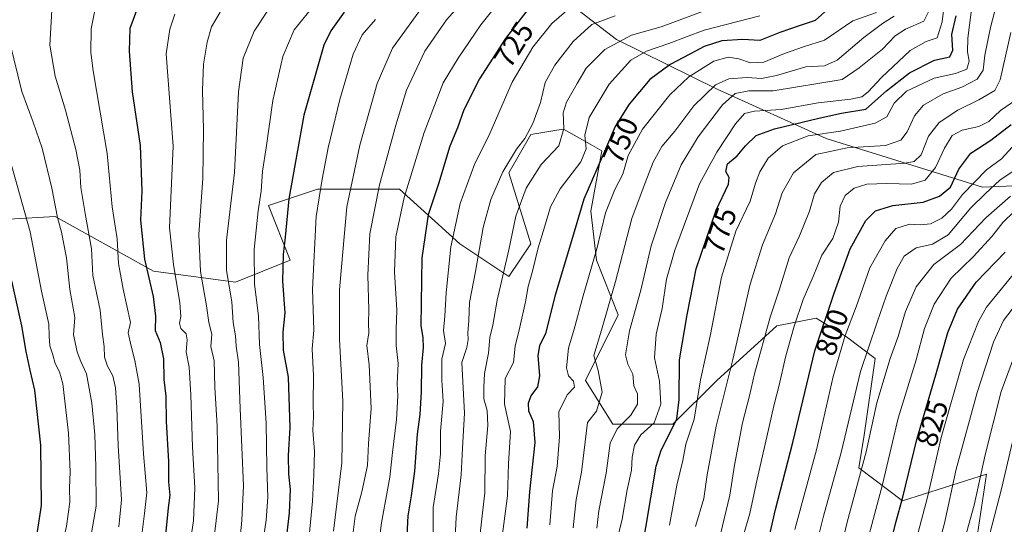
# Model space of a CAD drawing. Units: metres. Extents: x 626839 to 630266, y 4787453 to 4789830.
# Drawn here: x 627483 to 627818, y 4787982 to 4788154 of the extents above; entities that cross this region are included whole.
import ezdxf
from ezdxf.enums import TextEntityAlignment as Align

# ---------------------------------------------------------------- set-up
doc = ezdxf.new("R2010")
doc.units = ezdxf.units.M
doc.header["$MEASUREMENT"] = 0
for name, color, linetype, lineweight in [('Arbolado forestal CxS', 92, 'Continuous', 0), ('Curva de nivel maestra', 30, 'Continuous', 30), ('Curva de nivel normal', 30, 'Continuous', 0), ('Pastizal CxS', 92, 'Continuous', 0), ('Rótulo de curva de nivel directora', 7, 'Continuous', 0)]:
    doc.layers.add(name, color=color, linetype=linetype, lineweight=lineweight)
doc.styles.add('Style-Arial', font='txt')

# ---------------------------------------------------------------- blocks, each defined once
blk = doc.blocks.new('*U14')
at = {"layer": 'Pastizal CxS', "color": 92, "linetype": 'Continuous', "lineweight": 0}
for points in [[(627807.5609, 4787967.4375, 842.5409), (627812.3201, 4787999.1663, 840.3537), (627783.8091, 4787990.1873, 824.4911), (627768.9319, 4788001.3455, 813.5747), (627770.7915, 4788012.5027, 813.0822), (627774.5103, 4788038.5369, 811.1592), (627764.7275, 4788045.9657, 804.5101), (627754.4161, 4788052.3113, 797.7559), (627741.0383, 4788049.6947, 790.9068), (627720.5831, 4788031.0995, 782.3375), (627705.7061, 4788016.2223, 773.1911), (627685.2509, 4788016.2225, 763.0165), (627675.9529, 4788031.0997, 756.8919), (627687.1099, 4788053.4147, 761.6237), (627679.6717, 4788072.0099, 754.709), (627677.8121, 4788088.7463, 751.5155), (627681.5315, 4788109.2023, 748.2644), (627677.4989, 4788111.5075, 745.3115), (627668.5143, 4788116.6409, 739.4665), (627666.1731, 4788116.2507, 738.2935), (627657.3561, 4788114.7807, 734.8028), (627649.9191, 4788101.7639, 735.2634), (627657.3563, 4788077.5893, 742.5614), (627649.9193, 4788066.4329, 740.1291), (627633.1825, 4788077.5893, 730.7997), (627612.7269, 4788096.1859, 717.8255), (627584.8333, 4788096.1861, 704.0535), (627568.0967, 4788090.6075, 695.8507), (627575.5347, 4788072.0105, 700.3312), (627556.9389, 4788064.5729, 690.658), (627529.0457, 4788068.2925, 675.5981), (627518.0385, 4788074.4083, 669.8876), (627502.7237, 4788082.9163, 662.1446), (627495.5731, 4788086.8889, 659.1113), (627463.9599, 4788085.0291, 644.977)], [(627621.3035, 4788197.2549, 694.6137), (627686.4599, 4788147.1577, 738.7723), (627720.7095, 4788130.2753, 759.6313), (627757.8309, 4788113.4279, 780.0074), (627810.9815, 4788096.8361, 806.1973), (627853.7527, 4788098.6949, 824.7978)]]:
    blk.add_polyline3d(points, dxfattribs=at)

msp = doc.modelspace()

# ---------------------------------------------------------------- linework, layer by layer
at = {"layer": 'Arbolado forestal CxS', "color": 92, "linetype": 'Continuous', "lineweight": 0}
for points in [[(627853.7527, 4788098.6949, 824.7978), (627810.9815, 4788096.8361, 806.1973), (627757.8309, 4788113.4279, 780.0074), (627720.7095, 4788130.2753, 759.6313), (627686.4599, 4788147.1577, 738.7723), (627621.3035, 4788197.2549, 694.6137)], [(627621.3035, 4788197.2549, 694.6137), (627686.4599, 4788147.1577, 738.7723), (627720.7095, 4788130.2753, 759.6313), (627757.8309, 4788113.4279, 780.0074), (627810.9815, 4788096.8361, 806.1973), (627853.7527, 4788098.6949, 824.7978)], [(627463.9599, 4788085.0291, 644.977), (627495.5731, 4788086.8889, 659.1113), (627502.7237, 4788082.9163, 662.1446), (627518.0385, 4788074.4083, 669.8876), (627529.0457, 4788068.2925, 675.5981), (627556.9389, 4788064.5729, 690.658), (627575.5347, 4788072.0105, 700.3312), (627568.0967, 4788090.6075, 695.8507), (627584.8333, 4788096.1861, 704.0535), (627612.7269, 4788096.1859, 717.8255), (627633.1825, 4788077.5893, 730.7997), (627649.9193, 4788066.4329, 740.1291), (627657.3563, 4788077.5893, 742.5614), (627649.9191, 4788101.7639, 735.2634), (627657.3561, 4788114.7807, 734.8028), (627666.1731, 4788116.2507, 738.2935), (627668.5143, 4788116.6409, 739.4665), (627677.4989, 4788111.5075, 745.3115), (627681.5315, 4788109.2023, 748.2644), (627677.8121, 4788088.7463, 751.5155), (627679.6717, 4788072.0099, 754.709), (627687.1099, 4788053.4147, 761.6237), (627675.9529, 4788031.0997, 756.8919), (627685.2509, 4788016.2225, 763.0165), (627705.7061, 4788016.2223, 773.1911), (627720.5831, 4788031.0995, 782.3375), (627741.0383, 4788049.6947, 790.9068), (627754.4161, 4788052.3113, 797.7559), (627764.7275, 4788045.9657, 804.5101), (627774.5103, 4788038.5369, 811.1592), (627770.7915, 4788012.5027, 813.0822), (627768.9319, 4788001.3455, 813.5747), (627783.8091, 4787990.1873, 824.4911), (627812.3201, 4787999.1663, 840.3537), (627807.5609, 4787967.4375, 842.5409)], [(627807.5609, 4787967.4375, 842.5409), (627812.3201, 4787999.1663, 840.3537), (627783.8091, 4787990.1873, 824.4911), (627768.9319, 4788001.3455, 813.5747), (627770.7915, 4788012.5027, 813.0822), (627774.5103, 4788038.5369, 811.1592), (627764.7275, 4788045.9657, 804.5101), (627754.4161, 4788052.3113, 797.7559), (627741.0383, 4788049.6947, 790.9068), (627720.5831, 4788031.0995, 782.3375), (627705.7061, 4788016.2223, 773.1911), (627685.2509, 4788016.2225, 763.0165), (627675.9529, 4788031.0997, 756.8919), (627687.1099, 4788053.4147, 761.6237), (627679.6717, 4788072.0099, 754.709), (627677.8121, 4788088.7463, 751.5155), (627681.5315, 4788109.2023, 748.2644), (627677.4989, 4788111.5075, 745.3115), (627668.5143, 4788116.6409, 739.4665), (627666.1731, 4788116.2507, 738.2935), (627657.3561, 4788114.7807, 734.8028), (627649.9191, 4788101.7639, 735.2634), (627657.3563, 4788077.5893, 742.5614), (627649.9193, 4788066.4329, 740.1291), (627633.1825, 4788077.5893, 730.7997), (627612.7269, 4788096.1859, 717.8255), (627584.8333, 4788096.1861, 704.0535), (627568.0967, 4788090.6075, 695.8507), (627575.5347, 4788072.0105, 700.3312), (627556.9389, 4788064.5729, 690.658), (627529.0457, 4788068.2925, 675.5981), (627518.0385, 4788074.4083, 669.8876), (627502.7237, 4788082.9163, 662.1446), (627495.5731, 4788086.8889, 659.1113), (627463.9599, 4788085.0291, 644.977)]]:
    msp.add_polyline3d(points, dxfattribs=at)
at = {"layer": 'Curva de nivel maestra', "color": 30, "linetype": 'Continuous', "lineweight": 30, "flags": 128}
for points, elevation in [([(627523.88, 4788158.8301), (627520.94, 4788150.8501), (627520.72, 4788143.1601), (627521.78, 4788129.3501), (627524.46, 4788111.0501), (627524.99, 4788095.6401), (627524.54, 4788085.6401), (627525.93, 4788072.4201), (627528.86, 4788059.7301), (627529.69, 4788052.9301), (627529.58, 4788048.1101), (627531.24, 4788044.0001), (627532.36, 4788038.4401), (627532.57, 4788031.4201), (627533.14, 4788025.7701), (627533.31, 4788017.1701), (627534.13, 4788003.4901), (627534.12, 4787996.6401), (627534.52, 4787992.0501), (627533.95, 4787987.8101), (627532.81, 4787976.3401)], 675), ([(627593.83, 4788156.4601), (627589.31, 4788150.0901), (627586.97, 4788145.1901), (627580.14, 4788121.3601), (627575.02, 4788092.8901), (627573.81, 4788079.8701), (627573.14, 4788073.9601), (627572.91, 4788064.9101), (627573.62, 4788054.1001), (627573.01, 4788047.5201), (627573.1, 4788041.4401), (627574.79, 4788032.2601), (627575.41, 4788015.1001), (627574.81, 4788005.5501), (627574.89, 4787999.2601), (627575.51, 4787994.0201), (627575.17, 4787986.1001), (627573.7, 4787973.3201)], 700), ([(627655.97, 4788156.8401), (627648.69, 4788147.5201), (627639.93, 4788133.7601), (627634.58, 4788123.1601), (627632.36, 4788117.1001), (627629.82, 4788110.8001), (627625.91, 4788098.0001), (627622.48, 4788087.4801), (627620.29, 4788072.8601), (627619.88, 4788049.6501), (627620.57, 4788045.6801), (627620.73, 4788042.3201), (627620.17, 4788036.2101), (627620.01, 4788027.2801), (627619.54, 4788019.5601), (627618.66, 4788012.8401), (627617.79, 4788000.2201), (627616.66, 4787991.8701), (627615.48, 4787985.0701), (627614.99, 4787974.0801)], 725), ([(627759.37, 4788158.3601), (627754.09, 4788153.6001), (627748.94, 4788151.9401), (627742.04, 4788149.5601), (627735.27, 4788146.7501), (627729.47, 4788147.1501), (627722.31, 4788146.7101), (627716.31, 4788144.7801), (627711.42, 4788142.1101), (627704.75, 4788138.6601), (627697.81, 4788133.4901), (627690.77, 4788125.0901), (627685.99, 4788117.5201), (627682.77, 4788109.8501), (627675.43, 4788092.7901), (627671.16, 4788078.5801), (627665.68, 4788060.1701), (627662.36, 4788047.0501), (627660.35, 4788042.9101), (627659.71, 4788039.6401), (627660.33, 4788032.6601), (627659.59, 4788028.9101), (627657.34, 4788025.9201), (627656.4, 4788023.2801), (627656.56, 4788020.7701), (627658.14, 4788017.1301), (627658.71, 4788010.0001), (627656.92, 4787993.1601), (627655.97, 4787980.8801)], 750), ([(627694.61, 4787970.2901), (627700.01, 4788001.8901), (627701.69, 4788007.3901), (627704.44, 4788012.7501), (627706.97, 4788018.0601), (627707.76, 4788024.6501), (627707.94, 4788038.1501), (627710.56, 4788053.4401), (627713.58, 4788069.1201), (627720.4, 4788089.0601), (627724.57, 4788097.9101), (627724.83, 4788100.1501), (627723.65, 4788102.2601), (627724.26, 4788104.8201), (627727.58, 4788107.5201), (627730.34, 4788110.9401), (627734.04, 4788114.4101), (627740.29, 4788116.7601), (627755.31, 4788120.3201), (627763, 4788122.0501), (627771.3, 4788123.4601), (627778.3, 4788129.6801), (627786.2, 4788135.8001), (627794.64, 4788140.0401), (627799.84, 4788141.1801), (627800.94, 4788143.5201), (627800.58, 4788148.8501), (627801.99, 4788155.1801)], 775), ([(627735.92, 4787966.7301), (627740.6, 4787987.2201), (627746.45, 4788009.9601), (627753.91, 4788041.2001), (627760.59, 4788060.8601), (627766.02, 4788075.8601), (627771.3, 4788085.5301), (627774.65, 4788088.8601), (627780.52, 4788090.6501), (627790.78, 4788091.7801), (627796.4, 4788093.8501), (627800.06, 4788096.8501), (627802.99, 4788103.0601), (627807.02, 4788108.4301), (627813.81, 4788112.8201), (627820.78, 4788118.2401)], 800), ([(627778.26, 4787969.5501), (627781.51, 4787982.7401), (627783.88, 4787991.4201), (627788.63, 4788011.0601), (627795.09, 4788033.0601), (627799.16, 4788047.4701), (627802.53, 4788055.3501), (627808.82, 4788064.5601), (627818.7, 4788074.7901)], 825), ([(627479.77, 4787946.8801), (627484, 4787957.2101), (627488.04, 4787970.1201), (627490.88, 4787988.5401), (627490.71, 4788009.1201), (627488.67, 4788027.8601), (627487, 4788034.6201), (627485.66, 4788040.9601), (627484.24, 4788049.6801), (627480.85, 4788065.0001)], 650)]:
    msp.add_lwpolyline(points, dxfattribs=dict(at, elevation=elevation))
at = {"layer": 'Curva de nivel normal', "color": 30, "linetype": 'Continuous', "lineweight": 0, "flags": 128}
for points, elevation in [([(627596.55, 4787976.75), (627597.63, 4787984.91), (627599.88, 4787993.16), (627601.74, 4788002.15), (627602.13, 4788009.64), (627603.06, 4788021.52), (627602.41, 4788036.45), (627601.58, 4788042.98), (627602.29, 4788047.31), (627602.08, 4788050.61), (627602.2, 4788055.13), (627601.86, 4788066.93), (627602.61, 4788081.05), (627605.87, 4788097.62), (627611.43, 4788117.98), (627615.04, 4788129.92), (627621.25, 4788143.16), (627628.64, 4788153.81), (627643.99, 4788170.92)], 715), ([(627649.13, 4788163.12), (627640.32, 4788152.09), (627632.66, 4788140.82), (627627.53, 4788132.36), (627621.04, 4788115.45), (627614.3, 4788093.38), (627611.41, 4788079.94), (627610.98, 4788068.08), (627611.81, 4788055), (627611.53, 4788048.56), (627611.55, 4788042.96), (627612.21, 4788036.91), (627611.91, 4788029.96), (627612.09, 4788025.86), (627611.66, 4788017.83), (627610.31, 4788006.54), (627609.37, 4787998.25), (627606.5, 4787982.71), (627605.32, 4787972.75)], 720), ([(627509.82, 4788161.08), (627507.84, 4788150.81), (627507.71, 4788142.7), (627508.5, 4788136.42), (627513.28, 4788108.28), (627514.95, 4788090.22), (627516.59, 4788079.28), (627517.12, 4788070.86), (627518.63, 4788062.19), (627521.16, 4788050.86), (627520.43, 4788047.26), (627521.44, 4788042.79), (627522.7, 4788037.88), (627524.08, 4788029.89), (627525.65, 4788006.16), (627526.77, 4787992.98), (627525.97, 4787985.88), (627524.77, 4787976.74)], 670), ([(627565.54, 4787971.47), (627567.32, 4787983.61), (627567.91, 4787991.44), (627567.57, 4788001.44), (627567.32, 4788016.52), (627566.31, 4788032.17), (627565.05, 4788043.39), (627564.7, 4788053.14), (627563.34, 4788063.83), (627563.28, 4788075.69), (627564.62, 4788088.86), (627565.6, 4788095.52), (627566.08, 4788102.37), (627567.3, 4788110.27), (627569.61, 4788126.37), (627572.94, 4788141.37), (627576.84, 4788150.4), (627584.26, 4788159.54)], 695), ([(627590.19, 4787979.77), (627593.02, 4788003.07), (627593.4, 4788024.01), (627592.22, 4788045.21), (627592.23, 4788053.79), (627592.3, 4788061.93), (627593.4, 4788074.86), (627594.76, 4788090.19), (627599.21, 4788111.18), (627605.1, 4788132.18), (627610.32, 4788144.18), (627621.62, 4788159.78)], 710), ([(627686.66, 4787976.54), (627688.4, 4787983.87), (627690.17, 4787993.87), (627691.61, 4788000.54), (627691.84, 4788004.95), (627692.57, 4788009.12), (627694.72, 4788012.61), (627699.3, 4788016.72), (627701.53, 4788023.05), (627701.16, 4788030.85), (627699.38, 4788038.86), (627699.99, 4788046.89), (627701.99, 4788055.65), (627703.5, 4788065.56), (627706.36, 4788075.44), (627714.76, 4788097.96), (627720.65, 4788108.77), (627726.98, 4788118.45), (627730, 4788121.91), (627733.39, 4788122.79), (627742.46, 4788123.33), (627755.06, 4788125.61), (627766.16, 4788126.85), (627769.97, 4788127.65), (627772.13, 4788129.31), (627776.62, 4788134.24), (627786.44, 4788143.39), (627791.88, 4788146.47), (627795.53, 4788147.75), (627797.25, 4788153.11), (627798.15, 4788160.77)], 770), ([(627816.51, 4788162.23), (627813.75, 4788151.2), (627811.75, 4788141.78), (627811.24, 4788136.71), (627809.23, 4788133.62), (627803.97, 4788130.9), (627797.64, 4788128.66), (627790.97, 4788124.78), (627787.84, 4788121.15), (627785.35, 4788115.7), (627783.19, 4788112.85), (627778.05, 4788111.11), (627765.01, 4788110.24), (627754.3, 4788108.01), (627746.73, 4788101.78), (627742.89, 4788095), (627740.6, 4788087.86), (627736.11, 4788077.29), (627732, 4788063.92), (627726.07, 4788038.29), (627720.35, 4788015.54), (627717.37, 4787999), (627716.18, 4787990.92), (627713.39, 4787981.41)], 785), ([(627494.41, 4788157.16), (627493.79, 4788145.18), (627495.56, 4788134.68), (627499.07, 4788123.03), (627502.59, 4788109.74), (627503.93, 4788102.71), (627504.24, 4788096.73), (627505.72, 4788087.9), (627507.88, 4788075.94), (627508.34, 4788066.86), (627510.91, 4788055), (627511.62, 4788046.71), (627512.22, 4788042.71), (627512.36, 4788039.05), (627513.37, 4788035.97), (627515.14, 4788032.73), (627516.07, 4788028.58), (627516.58, 4788021.88), (627516.96, 4788009.02), (627518.16, 4787990.46), (627517.18, 4787981.35)], 665), ([(627548.58, 4787969.15), (627551.07, 4787990.16), (627550.69, 4788015.53), (627549.88, 4788028.87), (627549.64, 4788037.82), (627548.46, 4788042.71), (627548.87, 4788046.82), (627547.78, 4788050.86), (627547.05, 4788056.53), (627544.97, 4788068.19), (627544.42, 4788080.84), (627545.74, 4788099.85), (627546.05, 4788116.52), (627545.62, 4788129.83), (627546.02, 4788138.76), (627547.22, 4788146.26), (627548.77, 4788151.41), (627551.68, 4788156.47)], 685), ([(627558.56, 4787978.71), (627559.09, 4787983.54), (627559.63, 4787995.2), (627558.52, 4788021.56), (627557.94, 4788037.3), (627557.1, 4788042.76), (627556.92, 4788046.3), (627556.07, 4788050.88), (627555.69, 4788057.81), (627553.88, 4788068.53), (627553.78, 4788078.86), (627554.93, 4788088.52), (627556.52, 4788101.84), (627557.88, 4788129.3), (627559.47, 4788140.76), (627563.25, 4788150), (627568.12, 4788157.38)], 690), ([(627624.08, 4787978.68), (627624.09, 4787987.87), (627625.97, 4787999.34), (627626.65, 4788006.12), (627626.66, 4788013.88), (627627.51, 4788023.92), (627627.03, 4788031.2), (627627.05, 4788038.36), (627628.27, 4788043.7), (627627.62, 4788048.1), (627628.12, 4788053.04), (627628.56, 4788060.95), (627630.16, 4788076.56), (627633.3, 4788091.28), (627638.34, 4788104.9), (627643.05, 4788114.39), (627651.04, 4788132.57), (627658.08, 4788144.52), (627664.46, 4788152.52), (627671.23, 4788158.32)], 730), ([(627716.65, 4788157.02), (627701.65, 4788151.42), (627691.65, 4788148.64), (627682.55, 4788143.74), (627676.18, 4788137.38), (627673.16, 4788132.18), (627669.52, 4788125.85), (627668.32, 4788122.18), (627668.56, 4788116.87), (627666.86, 4788110.92), (627660.88, 4788104.54), (627655.78, 4788096.52), (627652.22, 4788086.97), (627649.92, 4788075.5), (627645.93, 4788058.46), (627644.38, 4788049.92), (627643.43, 4788045.73), (627642.99, 4788040.39), (627641.54, 4788033.53), (627641.36, 4788028.87), (627641.34, 4788024.87), (627642.45, 4788020.87), (627642.78, 4788015.78), (627641.81, 4788005.5), (627641.7, 4787992.92), (627640.9, 4787986.11), (627639.68, 4787974.9)], 740), ([(627663.84, 4787982), (627664.77, 4787993.57), (627666.31, 4788001.82), (627667.16, 4788011.96), (627666.84, 4788020.4), (627669.72, 4788026.18), (627672.16, 4788028.87), (627671.91, 4788030.84), (627670.19, 4788032.69), (627669.54, 4788035.42), (627670.12, 4788042.08), (627672.07, 4788048.55), (627675.16, 4788059.96), (627679.84, 4788075.86), (627682.76, 4788088.15), (627685.91, 4788096.03), (627688.65, 4788101.25), (627690.48, 4788107.71), (627695.31, 4788116.59), (627704.65, 4788128.26), (627711.13, 4788134.38), (627719.64, 4788139.76), (627724.43, 4788141.13), (627728.07, 4788140.54), (627732.04, 4788139.2), (627736.66, 4788139.4), (627743.65, 4788142.41), (627750.07, 4788144.62), (627757.24, 4788146.88), (627766.91, 4788153.45), (627774.95, 4788156.3)], 755), ([(627679.8, 4787980.87), (627680.5, 4787986.79), (627683, 4787999.57), (627684.35, 4788009.8), (627686.68, 4788014.63), (627691.32, 4788019.29), (627693.69, 4788023), (627693.67, 4788026.54), (627692.42, 4788029.31), (627692.08, 4788033.3), (627690.33, 4788036.66), (627689.59, 4788039.86), (627690.96, 4788048.03), (627694.72, 4788061.88), (627698.28, 4788076.88), (627703.16, 4788091.71), (627708.52, 4788104.5), (627714.32, 4788113.96), (627722.54, 4788124.85), (627726.83, 4788128.71), (627731.51, 4788129.62), (627739.79, 4788129.64), (627763.28, 4788133.47), (627769.08, 4788137.43), (627776.92, 4788143.84), (627781.28, 4788148.38), (627784.76, 4788150.66), (627791.04, 4788153.36), (627793.52, 4788158.4)], 765), ([(627807.19, 4788156.4), (627805.97, 4788147.57), (627805.84, 4788142.92), (627806.46, 4788139.7), (627805.61, 4788137.06), (627801.86, 4788135.52), (627794.5, 4788134), (627785.18, 4788129.57), (627780.95, 4788125.44), (627778.5, 4788120.85), (627774.45, 4788118.61), (627762.64, 4788115.97), (627751.64, 4788114.36), (627742.98, 4788110.89), (627738.14, 4788106.74), (627735.26, 4788102.14), (627733.8, 4788098.2), (627731.98, 4788092.15), (627727.11, 4788081.93), (627722.24, 4788066.25), (627718.46, 4788046.74), (627715.04, 4788031.36), (627712.9, 4788017.97), (627710.08, 4788009.46), (627709.09, 4788003.9), (627707.02, 4787995.52), (627704.54, 4787981.91)], 780), ([(627540.74, 4787971.3), (627542.56, 4787983.34), (627543.06, 4787994.58), (627542.22, 4788008.39), (627541.74, 4788026.26), (627541.11, 4788035.68), (627540.15, 4788040.85), (627540.47, 4788044.95), (627540.09, 4788046.97), (627538.32, 4788048.79), (627537.8, 4788050.58), (627538.3, 4788052.87), (627537.97, 4788057.5), (627535.75, 4788070.6), (627534.43, 4788082.99), (627535.66, 4788110.85), (627533.33, 4788142.27), (627534.53, 4788150.65), (627536.28, 4788155.77)], 680), ([(627581.54, 4787973.41), (627583.08, 4787990.06), (627583.49, 4787999.13), (627583.77, 4788006.93), (627583.21, 4788014.22), (627583.37, 4788018.73), (627583.33, 4788023.32), (627583.46, 4788032.72), (627582.98, 4788041.86), (627583.56, 4788048.19), (627583.09, 4788062.19), (627584.35, 4788086.95), (627586.4, 4788099.56), (627588.43, 4788110.28), (627592.38, 4788126.74), (627596.89, 4788142.1), (627599.96, 4788148.76), (627604.55, 4788153.91)], 705), ([(627686.02, 4788155.2), (627678.1, 4788152.28), (627671.78, 4788146.43), (627665.46, 4788138.36), (627662.27, 4788132.47), (627660.65, 4788125.73), (627658.02, 4788118.58), (627655.29, 4788113.41), (627652.44, 4788109.78), (627647.78, 4788102.14), (627643.74, 4788092.73), (627641.18, 4788083.1), (627638.54, 4788068.19), (627636.45, 4788057.61), (627636.26, 4788051.53), (627635.89, 4788047.32), (627636.09, 4788045.03), (627635.58, 4788042.28), (627633.9, 4788037.24), (627634.78, 4788020.03), (627634.07, 4788008.11), (627633.68, 4787999.02), (627632, 4787984.58), (627631.42, 4787972.87)], 735), ([(627735.21, 4788155.13), (627716.31, 4788150.26), (627704.31, 4788145.75), (627696.65, 4788143.12), (627691.32, 4788140.1), (627683.99, 4788131.91), (627677.23, 4788120.62), (627675.69, 4788114.62), (627676.2, 4788109.88), (627674.4, 4788105.54), (627667.32, 4788096.34), (627664.01, 4788090.23), (627662.04, 4788083.27), (627659.9, 4788076.21), (627657.86, 4788067.9), (627656.44, 4788063.03), (627655.57, 4788057.82), (627653.6, 4788049.21), (627652.05, 4788042.78), (627651.49, 4788037.18), (627648.62, 4788031.81), (627648.36, 4788023.08), (627650.42, 4788013.76), (627649.8, 4788002.76), (627649.4, 4787991.87), (627647.61, 4787977.99)], 745), ([(627671.72, 4787980.92), (627672.82, 4787990.55), (627674.58, 4787999.87), (627676.58, 4788016.75), (627679.69, 4788020.71), (627681.65, 4788027.15), (627680.31, 4788034.48), (627678.83, 4788039.6), (627681.42, 4788048.26), (627686.17, 4788064.81), (627691.7, 4788086.26), (627696.2, 4788098.33), (627698.95, 4788105.44), (627701.9, 4788110.7), (627706.33, 4788115.99), (627712.8, 4788124.55), (627720.15, 4788131.67), (627724.76, 4788133.71), (627730.99, 4788134.16), (627735.79, 4788133.9), (627740.88, 4788134.88), (627750.86, 4788137.87), (627757.3, 4788138.2), (627761.55, 4788140.1), (627770.57, 4788147.78), (627777.02, 4788152.54), (627780.92, 4788155.07)], 760), ([(627720.6, 4787973.54), (627725.02, 4787992.08), (627726.58, 4788002.31), (627729.32, 4788016.72), (627731.72, 4788025.82), (627733.46, 4788033.32), (627738.72, 4788052.6), (627741.95, 4788062.16), (627745.23, 4788072.78), (627748.76, 4788080.31), (627752.1, 4788088.72), (627753.84, 4788094.57), (627756.24, 4788098.52), (627760.3, 4788101.82), (627768.64, 4788103.9), (627784.67, 4788105.02), (627787.73, 4788105.58), (627790.18, 4788107.84), (627792.59, 4788114.18), (627796.21, 4788118.93), (627802.55, 4788123.11), (627809.71, 4788126.6), (627815.15, 4788129.78), (627817.02, 4788133.36), (627820.59, 4788149.48)], 790), ([(627480.12, 4788146.07), (627484.22, 4788129.44), (627488.11, 4788119.05), (627491.08, 4788110.18), (627494.36, 4788096.53), (627496.31, 4788086.56), (627497.74, 4788081.59), (627499.41, 4788072.86), (627500.58, 4788062.03), (627502.19, 4788052.48), (627501.84, 4788046.68), (627503.08, 4788040.88), (627504.25, 4788037.54), (627506.16, 4788033.32), (627508.05, 4788023.36), (627509.01, 4788012.77), (627509.38, 4788001.72), (627509.52, 4787988.38), (627506.78, 4787972.78)], 660), ([(627822.91, 4788126.98), (627817.15, 4788122.92), (627813.12, 4788119.28), (627809.76, 4788117.48), (627804.13, 4788116.22), (627800.72, 4788114.42), (627798.09, 4788110.18), (627795.06, 4788103.52), (627791.45, 4788099.3), (627786.87, 4788097.9), (627778.5, 4788098.12), (627771.63, 4788097.88), (627767.34, 4788096.59), (627764.24, 4788094.01), (627762.59, 4788090.4), (627761.99, 4788084.96), (627760.07, 4788079.46), (627756.34, 4788073.78), (627753.37, 4788066.51), (627749.96, 4788058.63), (627746.91, 4788049.53), (627743.97, 4788039), (627741.82, 4788029.5), (627739.96, 4788022.52), (627737.67, 4788011.96), (627734.29, 4787997.52), (627731.82, 4787985.79), (627729.63, 4787978.15)], 795), ([(627747.2, 4787980.38), (627754.47, 4788007.52), (627760.21, 4788032.4), (627764.24, 4788046.42), (627768.02, 4788056.21), (627772.69, 4788069.45), (627777.9, 4788078.66), (627781.5, 4788082.86), (627786.14, 4788084.32), (627789.84, 4788084.03), (627793.35, 4788084.41), (627797.17, 4788086.33), (627800.47, 4788089.4), (627804.17, 4788094.44), (627812.38, 4788102.78), (627817.48, 4788106.56), (627821.11, 4788110.53)], 805), ([(627482.88, 4787925.01), (627485.65, 4787935.51), (627489.16, 4787948.35), (627492.7, 4787955.56), (627495.29, 4787963.15), (627499.36, 4787981.55), (627500.58, 4787989.73), (627500.4, 4787994.46), (627500.61, 4788000.06), (627500.12, 4788013.15), (627499.03, 4788022.17), (627498.13, 4788029.97), (627497.05, 4788034.01), (627495.56, 4788036.88), (627494.78, 4788039.82), (627493.78, 4788042.92), (627493.55, 4788046.13), (627493.42, 4788050.26), (627490.92, 4788061.46), (627487.1, 4788081.71), (627480.25, 4788106)], 655), ([(627754.21, 4787974.03), (627756.86, 4787984.93), (627762.9, 4788006.54), (627769.45, 4788034.14), (627775.17, 4788050.99), (627778.2, 4788059.81), (627781.92, 4788069.26), (627784.39, 4788073.44), (627788.39, 4788076.21), (627794.03, 4788077.49), (627799.29, 4788080.7), (627807.03, 4788089.81), (627811.97, 4788094.74), (627816.94, 4788099.31), (627824.89, 4788104.74)], 810), ([(627759.2, 4787958.54), (627764.96, 4787982.87), (627771.39, 4788006.87), (627775.09, 4788023.54), (627779.58, 4788038.58), (627782.33, 4788046.07), (627784.84, 4788054.61), (627788.48, 4788062.97), (627794.46, 4788070.53), (627803.56, 4788077.41), (627812.1, 4788086.5), (627820.49, 4788093.8)], 815), ([(627772.02, 4787977), (627776.93, 4787995.7), (627782.26, 4788018.23), (627788.43, 4788038.16), (627791.3, 4788048.77), (627794.58, 4788057.12), (627800.33, 4788065.91), (627807.81, 4788073.18), (627814.28, 4788080.21), (627817.94, 4788084.87), (627821.77, 4788088.57)], 820), ([(627785.26, 4787738.91), (627781, 4787766.24), (627779.59, 4787774.58), (627778.3, 4787783.24), (627777.08, 4787789.23), (627774.26, 4787804.26), (627769.25, 4787828.68), (627767.66, 4787857.25), (627766.59, 4787872.56), (627767.08, 4787882.89), (627769.58, 4787894.56), (627774.11, 4787911.55), (627775.42, 4787924.88), (627777.2, 4787937.21), (627780.45, 4787950.55), (627785.62, 4787966.09), (627792.33, 4787991.39), (627796.97, 4788011.75), (627804.57, 4788038.2), (627809.66, 4788051.2), (627812.35, 4788056.09), (627822.4, 4788068.43)], 830), ([(627790.32, 4787753.91), (627788.44, 4787767.91), (627780.67, 4787808.15), (627776.2, 4787829.12), (627774.72, 4787845.49), (627773.48, 4787857.78), (627773.88, 4787866.65), (627773.68, 4787878.93), (627775.17, 4787889.8), (627780.61, 4787909.88), (627783.5, 4787927.55), (627785.7, 4787938.55), (627788.13, 4787948.94), (627793.67, 4787966.13), (627798.08, 4787982.6), (627802.05, 4788000.95), (627809.22, 4788027), (627814.68, 4788044.12), (627818.17, 4788051.51), (627824.01, 4788059.17)], 835), ([(627798.67, 4787751.43), (627796.25, 4787768.26), (627793.67, 4787779.32), (627790.58, 4787794.39), (627784.67, 4787821.97), (627781.02, 4787844.76), (627779.6, 4787870.89), (627785.63, 4787898.89), (627788.38, 4787909.47), (627789.78, 4787918.93), (627792.07, 4787929.98), (627794.11, 4787937.69), (627796.12, 4787947.02), (627800.04, 4787959.28), (627808.17, 4787988.69), (627811.86, 4788005.75), (627817.39, 4788027.3), (627822.97, 4788042.7)], 840), ([(627807.14, 4787745.75), (627805.26, 4787758.86), (627803.97, 4787768.5), (627800.95, 4787779.91), (627798.42, 4787791.5), (627793.65, 4787811.46), (627791.18, 4787822.9), (627787.82, 4787837.82), (627787.08, 4787850.9), (627786, 4787863.48), (627786.29, 4787870.32), (627787.5, 4787875.88), (627794.49, 4787902.76), (627797.54, 4787918.15), (627799.73, 4787928.12), (627801.82, 4787935.43), (627803.48, 4787943.74), (627806.46, 4787953.43), (627811.93, 4787972.85), (627817.44, 4787994.22), (627822.04, 4788013.65)], 845)]:
    msp.add_lwpolyline(points, dxfattribs=dict(at, elevation=elevation))
at = {"layer": 'Pastizal CxS', "color": 92, "linetype": 'Continuous', "lineweight": 0}
for points in [[(627621.3035, 4788197.2549, 694.6137), (627686.4599, 4788147.1577, 738.7723), (627720.7095, 4788130.2753, 759.6313), (627757.8309, 4788113.4279, 780.0074), (627810.9815, 4788096.8361, 806.1973), (627853.7527, 4788098.6949, 824.7978)], [(627807.5609, 4787967.4375, 842.5409), (627812.3201, 4787999.1663, 840.3537), (627783.8091, 4787990.1873, 824.4911), (627768.9319, 4788001.3455, 813.5747), (627770.7915, 4788012.5027, 813.0822), (627774.5103, 4788038.5369, 811.1592), (627764.7275, 4788045.9657, 804.5101), (627754.4161, 4788052.3113, 797.7559), (627741.0383, 4788049.6947, 790.9068), (627720.5831, 4788031.0995, 782.3375), (627705.7061, 4788016.2223, 773.1911), (627685.2509, 4788016.2225, 763.0165), (627675.9529, 4788031.0997, 756.8919), (627687.1099, 4788053.4147, 761.6237), (627679.6717, 4788072.0099, 754.709), (627677.8121, 4788088.7463, 751.5155), (627681.5315, 4788109.2023, 748.2644), (627677.4989, 4788111.5075, 745.3115), (627668.5143, 4788116.6409, 739.4665), (627666.1731, 4788116.2507, 738.2935), (627657.3561, 4788114.7807, 734.8028), (627649.9191, 4788101.7639, 735.2634), (627657.3563, 4788077.5893, 742.5614), (627649.9193, 4788066.4329, 740.1291), (627633.1825, 4788077.5893, 730.7997), (627612.7269, 4788096.1859, 717.8255), (627584.8333, 4788096.1861, 704.0535), (627568.0967, 4788090.6075, 695.8507), (627575.5347, 4788072.0105, 700.3312), (627556.9389, 4788064.5729, 690.658), (627529.0457, 4788068.2925, 675.5981), (627518.0385, 4788074.4083, 669.8876), (627502.7237, 4788082.9163, 662.1446), (627495.5731, 4788086.8889, 659.1113), (627463.9599, 4788085.0291, 644.977)]]:
    msp.add_polyline3d(points, dxfattribs=at)

# ---------------------------------------------------------------- block references
msp.add_blockref('*U14', (0, 0), dxfattribs=at)

# ---------------------------------------------------------------- texts
at = {"layer": 'Rótulo de curva de nivel directora', "color": 7, "linetype": 'Continuous', "lineweight": 0, "style": 'Style-Arial'}
for s, rotation, p in [('725', 57.518102, (627651.5268, 4788145.4103)), ('750', 66.720277, (627687.8646, 4788112.7599)), ('775', 71.117848, (627721.7283, 4788082.0774)), ('800', 71.233531, (627759.7649, 4788047.488)), ('825', 73.63576, (627793.9072, 4788016.4986))]:
    msp.add_text(s, height=7, rotation=rotation, dxfattribs=at).set_placement(p, align=Align.MIDDLE_CENTER)

doc.saveas('drawing.dxf')
